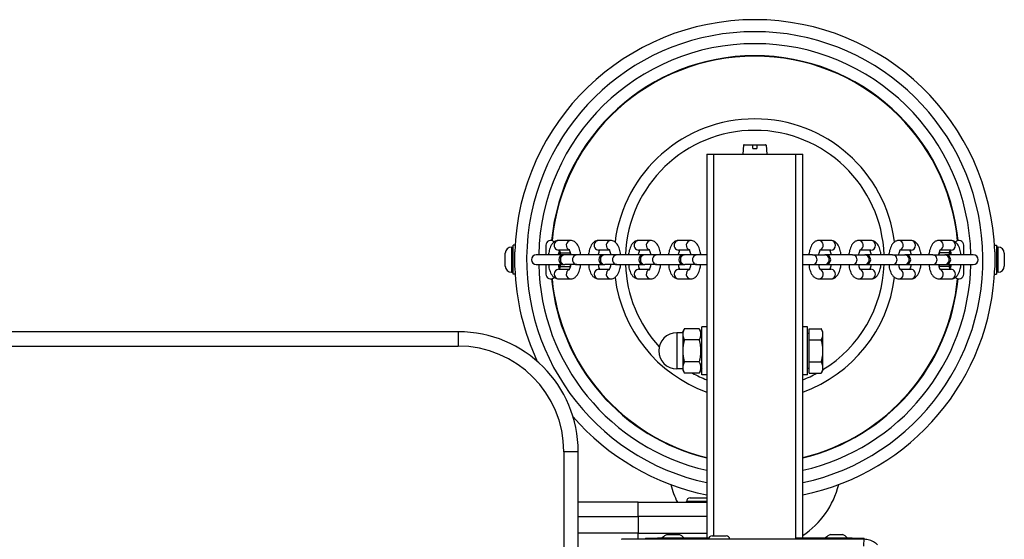
# Model space of a CAD drawing. Units: millimetres. Extents: x 872 to 5706, y 2625 to 7641.
# Drawn here: x 3036 to 3446, y 5043 to 5259 of the extents above; entities that cross this region are included whole.
import ezdxf

# ---------------------------------------------------------------- set-up
doc = ezdxf.new("R2010")
doc.units = ezdxf.units.MM
doc.header["$LTSCALE"] = 30
doc.layers.add('SW_Toestellen', color=2, linetype='Continuous')

msp = doc.modelspace()

# ---------------------------------------------------------------- linework, layer by layer
at = {"layer": 'SW_Toestellen'}
for p, q in [((3337.52, 5207.04), (3341.15, 5207.04)), ((3341.15, 5206.82), (3341.15, 5207.04)), ((3341.15, 5207.04), (3342.75, 5207.04)), ((3342.75, 5207.04), (3342.75, 5206.82)), ((3342.75, 5207.04), (3346.38, 5207.04)), ((3321.95, 5203.14), (3321.95, 5043.14)), ((3321.95, 5203.14), (3324.95, 5203.14)), ((3324.95, 5044.14), (3324.95, 5203.14)), ((3324.95, 5203.14), (3358.95, 5203.14)), ((3337.27, 5206.82), (3336.95, 5203.14)), ((3341.15, 5206.82), (3337.27, 5206.82)), ((3342.75, 5206.82), (3341.15, 5206.82)), ((3341.15, 5205.44), (3342.75, 5205.44)), ((3346.63, 5206.82), (3342.75, 5206.82)), ((3346.63, 5206.82), (3346.95, 5203.14)), ((3358.95, 5203.14), (3358.95, 5043.14)), ((3358.95, 5203.14), (3361.95, 5203.14)), ((3361.95, 5043.14), (3361.95, 5203.14)), ((3265.28, 5167.14), (3260.24, 5167.14)), ((3281.94, 5167.14), (3276.9, 5167.14)), ((3298.59, 5167.14), (3293.56, 5167.14)), ((3315.25, 5167.14), (3310.22, 5167.14)), ((3373.68, 5167.14), (3368.65, 5167.14)), ((3390.34, 5167.14), (3385.3, 5167.14)), ((3407, 5167.14), (3401.96, 5167.14)), ((3423.66, 5167.14), (3418.62, 5167.14)), ((3238.05, 5156.45), (3238.05, 5161.83)), ((3240.61, 5164.39), (3240.61, 5153.89)), ((3240.61, 5164.39), (3241.35, 5164.39)), ((3241.35, 5153.14), (3241.35, 5165.14)), ((3242.13, 5165.14), (3241.35, 5165.14)), ((3254.95, 5165.14), (3254.95, 5161.14)), ((3264.83, 5163.14), (3260.24, 5163.14)), ((3260.29, 5162.14), (3260.55, 5162.14)), ((3260.55, 5162.87), (3260.55, 5161.14)), ((3261, 5162.03), (3265.1, 5162.03)), ((3281.49, 5163.14), (3276.9, 5163.14)), ((3298.15, 5163.14), (3293.56, 5163.14)), ((3314.8, 5163.14), (3310.22, 5163.14)), ((3373.68, 5163.14), (3369.09, 5163.14)), ((3390.34, 5163.14), (3385.75, 5163.14)), ((3407, 5163.14), (3402.41, 5163.14)), ((3422.9, 5162.03), (3418.8, 5162.03)), ((3423.66, 5163.14), (3419.07, 5163.14)), ((3423.35, 5161.14), (3423.35, 5162.87)), ((3423.61, 5162.14), (3423.35, 5162.14)), ((3428.95, 5161.14), (3428.95, 5165.14)), ((3441.77, 5165.14), (3442.55, 5165.14)), ((3442.55, 5165.14), (3442.55, 5153.14)), ((3443.29, 5164.39), (3442.55, 5164.39)), ((3443.29, 5153.89), (3443.29, 5164.39)), ((3445.85, 5161.83), (3445.85, 5156.45)), ((3262.38, 5161.14), (3250.95, 5161.14)), ((3262.85, 5161.14), (3262.38, 5161.14)), ((3267.88, 5161.14), (3262.85, 5161.14)), ((3279.04, 5161.14), (3267.88, 5161.14)), ((3279.5, 5161.14), (3279.04, 5161.14)), ((3284.54, 5161.14), (3279.5, 5161.14)), ((3295.69, 5161.14), (3284.54, 5161.14)), ((3296.16, 5161.14), (3295.69, 5161.14)), ((3301.2, 5161.14), (3296.16, 5161.14)), ((3312.35, 5161.14), (3301.2, 5161.14)), ((3312.82, 5161.14), (3312.35, 5161.14)), ((3317.86, 5161.14), (3312.82, 5161.14)), ((3321.95, 5161.14), (3317.86, 5161.14)), ((3366.04, 5161.14), (3361.95, 5161.14)), ((3366.04, 5161.14), (3371.08, 5161.14)), ((3371.55, 5161.14), (3371.08, 5161.14)), ((3382.7, 5161.14), (3371.55, 5161.14)), ((3382.7, 5161.14), (3387.74, 5161.14)), ((3388.21, 5161.14), (3387.74, 5161.14)), ((3399.36, 5161.14), (3388.21, 5161.14)), ((3399.36, 5161.14), (3404.4, 5161.14)), ((3404.86, 5161.14), (3404.4, 5161.14)), ((3416.02, 5161.14), (3404.86, 5161.14)), ((3416.02, 5161.14), (3421.05, 5161.14)), ((3421.52, 5161.14), (3421.05, 5161.14)), ((3432.95, 5161.14), (3421.52, 5161.14)), ((3240.61, 5153.89), (3241.35, 5153.89)), ((3250.95, 5157.14), (3262.38, 5157.14)), ((3254.95, 5157.14), (3254.95, 5153.14)), ((3260.24, 5155.14), (3264.83, 5155.14)), ((3260.29, 5156.14), (3260.55, 5156.14)), ((3260.55, 5157.14), (3260.55, 5155.42)), ((3261, 5156.26), (3265.1, 5156.26)), ((3262.38, 5157.14), (3262.85, 5157.14)), ((3267.88, 5157.14), (3262.85, 5157.14)), ((3267.88, 5157.14), (3279.04, 5157.14)), ((3276.9, 5155.14), (3281.49, 5155.14)), ((3279.04, 5157.14), (3279.5, 5157.14)), ((3284.54, 5157.14), (3279.5, 5157.14)), ((3284.54, 5157.14), (3295.69, 5157.14)), ((3293.56, 5155.14), (3298.15, 5155.14)), ((3295.69, 5157.14), (3296.16, 5157.14)), ((3301.2, 5157.14), (3296.16, 5157.14)), ((3301.2, 5157.14), (3312.35, 5157.14)), ((3310.22, 5155.14), (3314.8, 5155.14)), ((3312.35, 5157.14), (3312.82, 5157.14)), ((3317.86, 5157.14), (3312.82, 5157.14)), ((3317.86, 5157.14), (3321.95, 5157.14)), ((3361.95, 5157.14), (3366.04, 5157.14)), ((3366.04, 5157.14), (3371.08, 5157.14)), ((3369.09, 5155.14), (3373.68, 5155.14)), ((3371.08, 5157.14), (3371.55, 5157.14)), ((3371.55, 5157.14), (3382.7, 5157.14)), ((3382.7, 5157.14), (3387.74, 5157.14)), ((3385.75, 5155.14), (3390.34, 5155.14)), ((3387.74, 5157.14), (3388.21, 5157.14)), ((3388.21, 5157.14), (3399.36, 5157.14)), ((3399.36, 5157.14), (3404.4, 5157.14)), ((3402.41, 5155.14), (3407, 5155.14)), ((3404.4, 5157.14), (3404.86, 5157.14)), ((3404.86, 5157.14), (3416.02, 5157.14)), ((3416.02, 5157.14), (3421.05, 5157.14)), ((3422.9, 5156.26), (3418.8, 5156.26)), ((3419.07, 5155.14), (3423.66, 5155.14)), ((3421.05, 5157.14), (3421.52, 5157.14)), ((3421.52, 5157.14), (3432.95, 5157.14)), ((3423.35, 5155.42), (3423.35, 5157.14)), ((3423.61, 5156.14), (3423.35, 5156.14)), ((3428.95, 5153.14), (3428.95, 5157.14)), ((3443.29, 5153.89), (3442.55, 5153.89)), ((3242.13, 5153.14), (3241.35, 5153.14)), ((3260.24, 5151.14), (3265.28, 5151.14)), ((3276.9, 5151.14), (3281.94, 5151.14)), ((3293.56, 5151.14), (3298.59, 5151.14)), ((3310.22, 5151.14), (3315.25, 5151.14)), ((3368.65, 5151.14), (3373.68, 5151.14)), ((3385.3, 5151.14), (3390.34, 5151.14)), ((3401.96, 5151.14), (3407, 5151.14)), ((3418.62, 5151.14), (3423.66, 5151.14)), ((3441.77, 5153.14), (3442.55, 5153.14)), ((3218.45, 5129.14), (2668.45, 5129.14)), ((3218.45, 5129.14), (3218.45, 5123.14)), ((3311.95, 5129.14), (3312.66, 5130.38)), ((3311.95, 5129.14), (3311.95, 5128.07)), ((3318.83, 5130.38), (3312.66, 5130.38)), ((3319.95, 5128.44), (3318.83, 5130.38)), ((3319.95, 5111.14), (3319.95, 5131.14)), ((3321.95, 5131.14), (3319.95, 5131.14)), ((3363.95, 5131.14), (3361.95, 5131.14)), ((3363.95, 5111.14), (3363.95, 5131.14)), ((3364.55, 5125.76), (3364.55, 5130.38)), ((3364.55, 5130.38), (3369.63, 5130.38)), ((3370.35, 5129.14), (3369.63, 5130.38)), ((3370.35, 5128.07), (3370.35, 5129.14)), ((3309.45, 5128.64), (3309.45, 5113.64)), ((3311.95, 5128.64), (3309.45, 5128.64)), ((3311.95, 5128.07), (3311.95, 5121.14)), ((3318.83, 5125.76), (3312.66, 5125.76)), ((3364.55, 5128.46), (3363.95, 5128.46)), ((3364.55, 5116.53), (3364.55, 5125.76)), ((3364.55, 5125.76), (3369.63, 5125.76)), ((3370.35, 5121.14), (3370.35, 5128.07)), ((2668.45, 5123.14), (3218.45, 5123.14)), ((3311.95, 5121.14), (3311.95, 5114.22)), ((3370.35, 5114.22), (3370.35, 5121.14)), ((3311.95, 5113.64), (3309.45, 5113.64)), ((3311.95, 5114.22), (3311.95, 5113.14)), ((3311.95, 5113.14), (3312.66, 5111.91)), ((3318.83, 5116.53), (3312.66, 5116.53)), ((3319.95, 5113.84), (3318.83, 5111.91)), ((3364.55, 5113.83), (3363.95, 5113.83)), ((3364.55, 5116.53), (3369.63, 5116.53)), ((3364.55, 5111.91), (3364.55, 5116.53)), ((3370.35, 5113.14), (3369.63, 5111.91)), ((3370.35, 5113.14), (3370.35, 5114.22)), ((3318.83, 5111.91), (3312.66, 5111.91)), ((3321.95, 5111.14), (3319.95, 5111.14)), ((3363.95, 5111.14), (3361.95, 5111.14)), ((3364.55, 5111.91), (3369.63, 5111.91)), ((3268.45, 5079.14), (3262.45, 5079.14)), ((3262.45, 5079.14), (3262.45, 5033.56)), ((3268.45, 5035.53), (3268.45, 5079.14)), ((3315.05, 5059.94), (3321.85, 5059.94)), ((3293.45, 5058.14), (3268.45, 5058.14)), ((3293.45, 5058.14), (3321.95, 5058.14)), ((3293.45, 5052.14), (3293.45, 5058.14)), ((3321.95, 5058.44), (3313.55, 5058.44)), ((3313.55, 5058.14), (3313.55, 5058.44)), ((3268.45, 5052.14), (3293.45, 5052.14)), ((3321.95, 5052.14), (3293.45, 5052.14)), ((3293.45, 5052.14), (3293.45, 5045.14)), ((3293.45, 5045.14), (3268.45, 5045.14)), ((3293.45, 5045.14), (3321.95, 5045.14)), ((3293.45, 5042.64), (3293.45, 5045.14)), ((3296.45, 5043.14), (3301.45, 5043.14)), ((3296.45, 5043.14), (3296.45, 5042.64)), ((3301.45, 5042.64), (3301.45, 5043.14)), ((3322.8, 5043.14), (3301.45, 5043.14)), ((3303.45, 5043.24), (3312.45, 5043.24)), ((3303.55, 5043.24), (3303.55, 5043.14)), ((3305.45, 5044.64), (3310.45, 5044.64)), ((3312.35, 5043.24), (3312.35, 5043.14)), ((3324.21, 5044.14), (3330.01, 5044.14)), ((3382.45, 5043.14), (3358.95, 5043.14)), ((3371.45, 5043.24), (3380.45, 5043.24)), ((3371.55, 5043.24), (3371.55, 5043.14)), ((3373.45, 5044.64), (3378.45, 5044.64)), ((3380.35, 5043.24), (3380.35, 5043.14)), ((3382.45, 5043.14), (3387.45, 5043.14)), ((3382.45, 5043.14), (3382.45, 5042.64)), ((3387.45, 5042.64), (3387.45, 5043.14)), ((3349.51, 5042.64), (3286.53, 5042.64)), ((3349.51, 5042.64), (3349.51, 5042.63)), ((3387.45, 5042.64), (3349.51, 5042.64))]:
    msp.add_line(p, q, dxfattribs=at)
for centre, radius, start, end in [((3341.95, 5159.14), 100, 1.9006, 178.0994), ((3341.95, 5159.14), 95, 282.1532, 257.8468), ((3341.95, 5159.14), 90, 1.2733, 178.7267), ((3341.95, 5159.14), 85, 5.3767, 174.6233), ((3341.95, 5159.14), 84.78, 5.3546, 174.6454), ((3341.95, 5159.14), 58.67, 7.2364, 172.7636), ((3341.95, 5159.14), 53.89, 2.127, 177.873), ((3337.52, 5206.79), 0.25, 90, 175), ((3346.38, 5206.79), 0.25, 5, 90), ((3256.95, 5165.14), 2, 43.2651, 180), ((3426.95, 5165.14), 2, 0, 136.7349), ((3240.61, 5161.83), 2.56, 90, 180), ((3443.29, 5161.83), 2.56, 0, 90), ((3250.95, 5159.14), 2, 90, 270), ((3262.38, 5159.14), 2, 90, 270), ((3279.04, 5159.14), 2, 90, 270), ((3295.69, 5159.14), 2, 90, 270), ((3312.35, 5159.14), 2, 90, 270), ((3371.55, 5159.14), 2, 270, 90), ((3388.21, 5159.14), 2, 270, 90), ((3404.86, 5159.14), 2, 270, 90), ((3421.52, 5159.14), 2, 270, 90), ((3432.95, 5159.14), 2, 270, 90), ((3240.61, 5156.45), 2.56, 180, 270), ((3341.95, 5159.14), 100, 181.9006, 205.0645), ((3341.95, 5159.14), 90, 181.2733, 257.1604), ((3341.95, 5159.14), 53.89, 182.127, 222.3755), ((3341.95, 5159.14), 90, 282.8396, 358.7267), ((3341.95, 5159.14), 100, 281.537, 358.0994), ((3341.95, 5159.14), 53.89, 301.8045, 357.873), ((3443.29, 5156.45), 2.56, 270, 0), ((3256.95, 5153.14), 2, 180, 316.7349), ((3341.95, 5159.14), 85, 185.3767, 256.391), ((3341.95, 5159.14), 84.78, 185.3546, 256.3556), ((3341.95, 5159.14), 58.67, 187.2364, 250.0693), ((3341.95, 5159.14), 58.67, 289.9307, 352.7636), ((3341.95, 5159.14), 84.78, 283.6444, 354.6454), ((3341.95, 5159.14), 85, 283.609, 354.6233), ((3426.95, 5153.14), 2, 223.2651, 0), ((3218.45, 5079.14), 50, 0, 90), ((3309.45, 5121.14), 7.5, 90, 270), ((3218.45, 5079.14), 44, 0, 90), ((3341.95, 5159.14), 53.89, 241.2338, 248.214), ((3341.95, 5159.14), 53.89, 291.786, 298.7662), ((3341.95, 5159.14), 100, 220.8037, 258.463), ((3341.95, 5074.14), 36, 193.9849, 206.3878), ((3341.95, 5074.14), 36, 303.749, 346.0151), ((3315.05, 5058.44), 1.5, 90, 180), ((3321.85, 5058.44), 1.5, 86.1774, 90), ((3307.95, 5038.94), 6.22, 113.6821, 136.302), ((3307.95, 5038.94), 6.22, 43.698, 66.3179), ((3324.21, 5042.64), 1.5, 90, 180), ((3330.01, 5042.64), 1.5, 0, 90), ((3375.95, 5038.94), 6.22, 113.6821, 136.302), ((3375.95, 5038.94), 6.22, 43.698, 66.3179)]:
    msp.add_arc(centre, radius, start, end, dxfattribs=at)
for centre, major_axis, ratio, start_param, end_param in [((3260.24, 5165.14), (0, 2), 0.921916, 0, 3.141593), ((3265.28, 5165.14), (0, 2), 0.921916, 0, 2.871174), ((3276.9, 5165.14), (0, 2), 0.921916, 0, 3.141593), ((3281.94, 5165.14), (0, 2), 0.921916, 0, 2.871174), ((3293.56, 5165.14), (0, 2), 0.921916, 0, 3.141593), ((3298.59, 5165.14), (0, 2), 0.921916, 0, 2.871174), ((3310.22, 5165.14), (0, 2), 0.921916, 0, 3.141593), ((3315.25, 5165.14), (0, 2), 0.921916, 0, 2.871174), ((3368.65, 5165.14), (0, 2), 0.921916, 3.412011, 6.283185), ((3373.68, 5165.14), (0, 2), 0.921916, 3.141593, 6.283185), ((3385.3, 5165.14), (0, 2), 0.921916, 3.412011, 6.283185), ((3390.34, 5165.14), (0, 2), 0.921916, 3.141593, 6.283185), ((3401.96, 5165.14), (0, 2), 0.921916, 3.412011, 6.283185), ((3407, 5165.14), (0, 2), 0.921916, 3.141593, 6.283185), ((3418.62, 5165.14), (0, 2), 0.921916, 3.412011, 6.283185), ((3423.66, 5165.14), (0, 2), 0.921916, 3.141593, 6.283185), ((3262.85, 5159.14), (0, 2), 0.921916, 0, 3.141593), ((3267.88, 5159.14), (0, 2), 0.921916, 0, 3.141593), ((3279.5, 5159.14), (0, 2), 0.921916, 0, 3.141593), ((3284.54, 5159.14), (0, 2), 0.921916, 0, 3.141593), ((3296.16, 5159.14), (0, 2), 0.921916, 0, 3.141593), ((3301.2, 5159.14), (0, 2), 0.921916, 0, 3.141593), ((3312.82, 5159.14), (0, 2), 0.921916, 0, 3.141593), ((3317.86, 5159.14), (0, 2), 0.921916, 0, 3.141593), ((3366.04, 5159.14), (0, -2), 0.921916, 0, 3.141593), ((3371.08, 5159.14), (0, -2), 0.921916, 0, 3.141593), ((3382.7, 5159.14), (0, -2), 0.921916, 0, 3.141593), ((3387.74, 5159.14), (0, -2), 0.921916, 0, 3.141593), ((3399.36, 5159.14), (0, -2), 0.921916, 0, 3.141593), ((3404.4, 5159.14), (0, -2), 0.921916, 0, 3.141593), ((3416.02, 5159.14), (0, -2), 0.921916, 0, 3.141593), ((3421.05, 5159.14), (0, -2), 0.921916, 0, 3.141593), ((3260.24, 5153.14), (0, -2), 0.921916, 3.141593, 6.283185), ((3265.28, 5153.14), (0, -2), 0.921916, 3.412011, 6.283185), ((3276.9, 5153.14), (0, -2), 0.921916, 3.141593, 6.283185), ((3281.94, 5153.14), (0, -2), 0.921916, 3.412011, 6.283185), ((3293.56, 5153.14), (0, -2), 0.921916, 3.141593, 6.283185), ((3298.59, 5153.14), (0, -2), 0.921916, 3.412011, 6.283185), ((3310.22, 5153.14), (0, -2), 0.921916, 3.141593, 6.283185), ((3315.25, 5153.14), (0, -2), 0.921916, 3.412011, 6.283185), ((3368.65, 5153.14), (0, -2), 0.921916, 0, 2.871174), ((3373.68, 5153.14), (0, -2), 0.921916, 0, 3.141593), ((3385.3, 5153.14), (0, -2), 0.921916, 0, 2.871174), ((3390.34, 5153.14), (0, -2), 0.921916, 0, 3.141593), ((3401.96, 5153.14), (0, -2), 0.921916, 0, 2.871174), ((3407, 5153.14), (0, -2), 0.921916, 0, 3.141593), ((3418.62, 5153.14), (0, -2), 0.921916, 0, 2.871174), ((3423.66, 5153.14), (0, -2), 0.921916, 0, 3.141593), ((3387.45, 5035.64), (0, 7), 0.04993, 0, 0.926364)]:
    msp.add_ellipse(centre, major_axis=major_axis, ratio=ratio, start_param=start_param, end_param=end_param, dxfattribs=at)
for points, weights in [([(3341.15, 5205.44), (3341.15, 5206.14), (3341.15, 5206.82)], [1, 1.00008254081, 1]), ([(3342.75, 5206.82), (3342.75, 5206.14), (3342.75, 5205.44)], [1, 1.00008254056, 1]), ([(3260.6, 5162.99), (3260.7, 5162.54), (3261, 5162.03)], [1.01733038498, 1.02456818231, 1]), ([(3261, 5162.03), (3260.86, 5161.57), (3260.77, 5161.14)], [1, 1.01096380961, 1.01559350785]), ([(3265.1, 5162.03), (3265.16, 5162.13), (3265.21, 5162.22)], [1, 1.00458501185, 1.00806226888]), ([(3265.33, 5161.14), (3265.24, 5161.57), (3265.1, 5162.03)], [1.01559350785, 1.01096380961, 1]), ([(3418.8, 5162.03), (3418.66, 5161.57), (3418.57, 5161.14)], [1, 1.01096380961, 1.01559350785]), ([(3418.69, 5162.22), (3418.74, 5162.13), (3418.8, 5162.03)], [1.00806226888, 1.00458501185, 1]), ([(3422.9, 5162.03), (3423.2, 5162.54), (3423.29, 5162.99)], [1, 1.02456818231, 1.01733038498]), ([(3423.13, 5161.14), (3423.04, 5161.57), (3422.9, 5162.03)], [1.01559350785, 1.01096380961, 1]), ([(3261, 5156.26), (3260.7, 5155.75), (3260.6, 5155.3)], [1, 1.02456818231, 1.01733038498]), ([(3260.77, 5157.14), (3260.86, 5156.72), (3261, 5156.26)], [1.01559350785, 1.01096380961, 1]), ([(3265.1, 5156.26), (3265.24, 5156.72), (3265.33, 5157.14)], [1, 1.01096380961, 1.01559350785]), ([(3265.21, 5156.07), (3265.16, 5156.16), (3265.1, 5156.26)], [1.00806226888, 1.00458501185, 1]), ([(3418.57, 5157.14), (3418.66, 5156.72), (3418.8, 5156.26)], [1.01559350785, 1.01096380961, 1]), ([(3418.8, 5156.26), (3418.74, 5156.16), (3418.69, 5156.07)], [1, 1.00458501185, 1.00806226888]), ([(3422.9, 5156.26), (3423.04, 5156.72), (3423.13, 5157.14)], [1, 1.01096380961, 1.01559350785]), ([(3423.29, 5155.3), (3423.2, 5155.75), (3422.9, 5156.26)], [1.01733038498, 1.02456818231, 1]), ([(3312.66, 5130.38), (3311.95, 5129.14), (3311.95, 5128.07)], [1, 1.0379548493, 1]), ([(3318.83, 5125.76), (3320.16, 5128.07), (3318.83, 5130.38)], [1, 1.15470053838, 1]), ([(3370.35, 5128.07), (3370.35, 5129.14), (3369.63, 5130.38)], [1, 1.0379548493, 1]), ([(3311.95, 5128.07), (3311.95, 5127), (3312.66, 5125.76)], [1, 1.0379548493, 1]), ([(3312.66, 5125.76), (3311.95, 5123.29), (3311.95, 5121.14)], [1, 1.0379548493, 1]), ([(3318.83, 5116.53), (3320.16, 5121.14), (3318.83, 5125.76)], [1, 1.15470053838, 1]), ([(3369.63, 5125.76), (3370.35, 5127), (3370.35, 5128.07)], [1, 1.0379548493, 1]), ([(3370.35, 5121.14), (3370.35, 5123.29), (3369.63, 5125.76)], [1, 1.0379548493, 1]), ([(3311.95, 5121.14), (3311.95, 5119), (3312.66, 5116.53)], [1, 1.0379548493, 1]), ([(3369.63, 5116.53), (3370.35, 5119), (3370.35, 5121.14)], [1, 1.0379548493, 1]), ([(3312.66, 5116.53), (3311.95, 5115.29), (3311.95, 5114.22)], [1, 1.0379548493, 1]), ([(3311.95, 5114.22), (3311.95, 5113.14), (3312.66, 5111.91)], [1, 1.0379548493, 1]), ([(3318.83, 5111.91), (3320.16, 5114.22), (3318.83, 5116.53)], [1, 1.15470053838, 1]), ([(3370.35, 5114.22), (3370.35, 5115.29), (3369.63, 5116.53)], [1, 1.0379548493, 1]), ([(3369.63, 5111.91), (3370.35, 5113.14), (3370.35, 5114.22)], [1, 1.0379548493, 1])]:
    msp.add_rational_spline(points, weights, degree=2, dxfattribs=at)
for points, knots in [([(3260.24, 5167.14), (3259.86, 5167.14), (3259.48, 5167.06), (3258.76, 5166.78), (3258.43, 5166.56), (3257.77, 5165.97), (3257.47, 5165.57), (3256.84, 5164.49), (3256.57, 5163.76), (3256.22, 5162.38), (3256.11, 5161.77), (3256.03, 5161.14)], [3.141593, 3.141593, 3.141593, 3.141593, 3.29572, 3.29572, 3.471717, 3.471717, 3.729333, 3.729333, 4.126479, 4.126479, 4.414078, 4.414078, 4.414078, 4.414078]), ([(3269.49, 5161.14), (3269.43, 5161.6), (3269.36, 5162.04), (3269.1, 5163.24), (3268.88, 5163.96), (3268.24, 5165.32), (3267.83, 5165.97), (3266.75, 5166.79), (3266.25, 5167.04), (3265.55, 5167.13), (3265.41, 5167.14), (3265.28, 5167.14)], [1.869107, 1.869107, 1.869107, 1.869107, 2.076438, 2.076438, 2.448598, 2.448598, 2.855487, 2.855487, 3.087121, 3.087121, 3.141593, 3.141593, 3.141593, 3.141593]), ([(3276.9, 5167.14), (3276.52, 5167.14), (3276.13, 5167.06), (3275.42, 5166.78), (3275.09, 5166.56), (3274.42, 5165.97), (3274.13, 5165.57), (3273.5, 5164.49), (3273.23, 5163.76), (3272.88, 5162.38), (3272.77, 5161.77), (3272.69, 5161.14)], [3.141593, 3.141593, 3.141593, 3.141593, 3.29572, 3.29572, 3.471717, 3.471717, 3.729333, 3.729333, 4.126479, 4.126479, 4.414078, 4.414078, 4.414078, 4.414078]), ([(3286.14, 5161.14), (3286.09, 5161.6), (3286.02, 5162.04), (3285.76, 5163.24), (3285.54, 5163.96), (3284.9, 5165.32), (3284.49, 5165.97), (3283.41, 5166.79), (3282.91, 5167.04), (3282.21, 5167.13), (3282.07, 5167.14), (3281.94, 5167.14)], [1.869107, 1.869107, 1.869107, 1.869107, 2.076438, 2.076438, 2.448598, 2.448598, 2.855487, 2.855487, 3.087121, 3.087121, 3.141593, 3.141593, 3.141593, 3.141593]), ([(3293.56, 5167.14), (3293.17, 5167.14), (3292.79, 5167.06), (3292.07, 5166.78), (3291.75, 5166.56), (3291.08, 5165.97), (3290.79, 5165.57), (3290.16, 5164.49), (3289.89, 5163.76), (3289.54, 5162.38), (3289.42, 5161.77), (3289.35, 5161.14)], [3.141593, 3.141593, 3.141593, 3.141593, 3.29572, 3.29572, 3.471717, 3.471717, 3.729333, 3.729333, 4.126479, 4.126479, 4.414078, 4.414078, 4.414078, 4.414078]), ([(3302.8, 5161.14), (3302.75, 5161.6), (3302.67, 5162.04), (3302.42, 5163.24), (3302.19, 5163.96), (3301.56, 5165.32), (3301.15, 5165.97), (3300.07, 5166.79), (3299.57, 5167.04), (3298.87, 5167.13), (3298.73, 5167.14), (3298.59, 5167.14)], [1.869107, 1.869107, 1.869107, 1.869107, 2.076438, 2.076438, 2.448598, 2.448598, 2.855487, 2.855487, 3.087121, 3.087121, 3.141593, 3.141593, 3.141593, 3.141593]), ([(3310.22, 5167.14), (3309.83, 5167.14), (3309.45, 5167.06), (3308.73, 5166.78), (3308.41, 5166.56), (3307.74, 5165.97), (3307.45, 5165.57), (3306.82, 5164.49), (3306.55, 5163.76), (3306.19, 5162.38), (3306.08, 5161.77), (3306.01, 5161.14)], [3.141593, 3.141593, 3.141593, 3.141593, 3.29572, 3.29572, 3.471717, 3.471717, 3.729333, 3.729333, 4.126479, 4.126479, 4.414078, 4.414078, 4.414078, 4.414078]), ([(3319.46, 5161.14), (3319.41, 5161.6), (3319.33, 5162.04), (3319.08, 5163.24), (3318.85, 5163.96), (3318.22, 5165.32), (3317.8, 5165.97), (3316.73, 5166.79), (3316.22, 5167.04), (3315.52, 5167.13), (3315.39, 5167.14), (3315.25, 5167.14)], [1.869107, 1.869107, 1.869107, 1.869107, 2.076438, 2.076438, 2.448598, 2.448598, 2.855487, 2.855487, 3.087121, 3.087121, 3.141593, 3.141593, 3.141593, 3.141593]), ([(3368.65, 5167.14), (3368.26, 5167.14), (3367.88, 5167.06), (3367.16, 5166.78), (3366.84, 5166.56), (3366.17, 5165.97), (3365.88, 5165.57), (3365.25, 5164.49), (3364.98, 5163.76), (3364.63, 5162.38), (3364.51, 5161.77), (3364.44, 5161.14)], [6.283185, 6.283185, 6.283185, 6.283185, 6.437313, 6.437313, 6.613309, 6.613309, 6.870926, 6.870926, 7.268071, 7.268071, 7.555671, 7.555671, 7.555671, 7.555671]), ([(3377.89, 5161.14), (3377.84, 5161.6), (3377.76, 5162.04), (3377.51, 5163.24), (3377.28, 5163.96), (3376.65, 5165.32), (3376.24, 5165.97), (3375.16, 5166.79), (3374.66, 5167.04), (3373.96, 5167.13), (3373.82, 5167.14), (3373.68, 5167.14)], [5.0107, 5.0107, 5.0107, 5.0107, 5.218031, 5.218031, 5.590191, 5.590191, 5.99708, 5.99708, 6.228714, 6.228714, 6.283185, 6.283185, 6.283185, 6.283185]), ([(3385.3, 5167.14), (3384.92, 5167.14), (3384.54, 5167.06), (3383.82, 5166.78), (3383.5, 5166.56), (3382.83, 5165.97), (3382.53, 5165.57), (3381.91, 5164.49), (3381.64, 5163.76), (3381.28, 5162.38), (3381.17, 5161.77), (3381.1, 5161.14)], [6.283185, 6.283185, 6.283185, 6.283185, 6.437313, 6.437313, 6.613309, 6.613309, 6.870926, 6.870926, 7.268071, 7.268071, 7.555671, 7.555671, 7.555671, 7.555671]), ([(3394.55, 5161.14), (3394.49, 5161.6), (3394.42, 5162.04), (3394.17, 5163.24), (3393.94, 5163.96), (3393.31, 5165.32), (3392.89, 5165.97), (3391.82, 5166.79), (3391.31, 5167.04), (3390.61, 5167.13), (3390.48, 5167.14), (3390.34, 5167.14)], [5.0107, 5.0107, 5.0107, 5.0107, 5.218031, 5.218031, 5.590191, 5.590191, 5.99708, 5.99708, 6.228714, 6.228714, 6.283185, 6.283185, 6.283185, 6.283185]), ([(3401.96, 5167.14), (3401.58, 5167.14), (3401.2, 5167.06), (3400.48, 5166.78), (3400.16, 5166.56), (3399.49, 5165.97), (3399.19, 5165.57), (3398.56, 5164.49), (3398.29, 5163.76), (3397.94, 5162.38), (3397.83, 5161.77), (3397.75, 5161.14)], [6.283185, 6.283185, 6.283185, 6.283185, 6.437313, 6.437313, 6.613309, 6.613309, 6.870926, 6.870926, 7.268071, 7.268071, 7.555671, 7.555671, 7.555671, 7.555671]), ([(3411.21, 5161.14), (3411.15, 5161.6), (3411.08, 5162.04), (3410.82, 5163.24), (3410.6, 5163.96), (3409.96, 5165.32), (3409.55, 5165.97), (3408.47, 5166.79), (3407.97, 5167.04), (3407.27, 5167.13), (3407.13, 5167.14), (3407, 5167.14)], [5.0107, 5.0107, 5.0107, 5.0107, 5.218031, 5.218031, 5.590191, 5.590191, 5.99708, 5.99708, 6.228714, 6.228714, 6.283185, 6.283185, 6.283185, 6.283185]), ([(3418.62, 5167.14), (3418.24, 5167.14), (3417.85, 5167.06), (3417.14, 5166.78), (3416.81, 5166.56), (3416.14, 5165.97), (3415.85, 5165.57), (3415.22, 5164.49), (3414.95, 5163.76), (3414.6, 5162.38), (3414.49, 5161.77), (3414.41, 5161.14)], [0, 0, 0, 0, 0.154127, 0.154127, 0.330124, 0.330124, 0.58774, 0.58774, 0.984886, 0.984886, 1.272485, 1.272485, 1.272485, 1.272485]), ([(3427.86, 5161.14), (3427.81, 5161.6), (3427.74, 5162.04), (3427.48, 5163.24), (3427.26, 5163.96), (3426.62, 5165.32), (3426.21, 5165.97), (3425.13, 5166.79), (3424.63, 5167.04), (3423.93, 5167.13), (3423.79, 5167.14), (3423.66, 5167.14)], [5.0107, 5.0107, 5.0107, 5.0107, 5.218031, 5.218031, 5.590191, 5.590191, 5.99708, 5.99708, 6.228714, 6.228714, 6.283185, 6.283185, 6.283185, 6.283185]), ([(3242, 5155.83), (3241.99, 5156.11), (3242, 5156.42), (3242.01, 5157.21), (3242.03, 5157.73), (3242.04, 5158.4), (3242.05, 5158.55), (3242.05, 5158.79), (3242.05, 5158.88), (3242.05, 5159.04), (3242.05, 5159.11), (3242.05, 5159.25), (3242.05, 5159.32), (3242.05, 5159.5), (3242.05, 5159.61), (3242.04, 5159.93), (3242.04, 5160.14), (3242.03, 5160.67), (3242.02, 5160.99), (3242, 5161.71), (3241.99, 5162.1), (3242, 5162.46)], [0, 0, 0, 0, 0.1029965, 0.1029965, 0.2616625, 0.2616625, 0.3071703, 0.3071703, 0.3341984, 0.3341984, 0.3543405, 0.3543405, 0.3756314, 0.3756314, 0.4083232, 0.4083232, 0.471942, 0.471942, 0.5714793, 0.5714793, 0.7018137, 0.7018137, 0.7018137, 0.7018137]), ([(3260.69, 5163.14), (3260.68, 5163.13), (3260.67, 5163.11), (3260.59, 5162.96), (3260.51, 5162.78), (3260.34, 5162.32), (3260.25, 5162.02), (3260.14, 5161.51), (3260.1, 5161.33), (3260.07, 5161.14)], [3.7221035, 3.7221035, 3.7221035, 3.7221035, 3.7555766, 3.7555766, 3.9582706, 3.9582706, 4.1952946, 4.1952946, 4.3152358, 4.3152358, 4.3152358, 4.3152358]), ([(3265.45, 5161.14), (3265.4, 5161.44), (3265.34, 5161.72), (3265.19, 5162.31), (3265.09, 5162.61), (3264.9, 5163.03), (3264.82, 5163.17), (3264.73, 5163.3), (3264.7, 5163.33), (3264.7, 5163.33)], [1.9679495, 1.9679495, 1.9679495, 1.9679495, 2.1585887, 2.1585887, 2.4161896, 2.4161896, 2.6387885, 2.6387885, 2.781714, 2.781714, 2.781714, 2.781714]), ([(3277.35, 5163.14), (3277.34, 5163.13), (3277.33, 5163.11), (3277.24, 5162.96), (3277.16, 5162.78), (3276.99, 5162.32), (3276.91, 5162.02), (3276.8, 5161.51), (3276.76, 5161.33), (3276.73, 5161.14)], [3.7221035, 3.7221035, 3.7221035, 3.7221035, 3.7555766, 3.7555766, 3.9582706, 3.9582706, 4.1952946, 4.1952946, 4.3152358, 4.3152358, 4.3152358, 4.3152358]), ([(3282.11, 5161.14), (3282.06, 5161.44), (3282, 5161.72), (3281.85, 5162.31), (3281.74, 5162.61), (3281.56, 5163.03), (3281.48, 5163.17), (3281.39, 5163.3), (3281.36, 5163.33), (3281.36, 5163.33)], [1.9679495, 1.9679495, 1.9679495, 1.9679495, 2.1585887, 2.1585887, 2.4161896, 2.4161896, 2.6387885, 2.6387885, 2.781714, 2.781714, 2.781714, 2.781714]), ([(3294, 5163.14), (3293.99, 5163.13), (3293.98, 5163.11), (3293.9, 5162.96), (3293.82, 5162.78), (3293.65, 5162.32), (3293.56, 5162.02), (3293.45, 5161.51), (3293.42, 5161.33), (3293.39, 5161.14)], [3.7221035, 3.7221035, 3.7221035, 3.7221035, 3.7555766, 3.7555766, 3.9582706, 3.9582706, 4.1952946, 4.1952946, 4.3152358, 4.3152358, 4.3152358, 4.3152358]), ([(3298.76, 5161.14), (3298.71, 5161.44), (3298.66, 5161.72), (3298.5, 5162.31), (3298.4, 5162.61), (3298.22, 5163.03), (3298.13, 5163.17), (3298.04, 5163.3), (3298.02, 5163.33), (3298.02, 5163.33)], [1.9679495, 1.9679495, 1.9679495, 1.9679495, 2.1585887, 2.1585887, 2.4161896, 2.4161896, 2.6387885, 2.6387885, 2.781714, 2.781714, 2.781714, 2.781714]), ([(3310.66, 5163.14), (3310.65, 5163.13), (3310.64, 5163.11), (3310.56, 5162.96), (3310.48, 5162.78), (3310.31, 5162.32), (3310.22, 5162.02), (3310.11, 5161.51), (3310.08, 5161.33), (3310.05, 5161.14)], [3.7221035, 3.7221035, 3.7221035, 3.7221035, 3.7555766, 3.7555766, 3.9582706, 3.9582706, 4.1952946, 4.1952946, 4.3152358, 4.3152358, 4.3152358, 4.3152358]), ([(3315.42, 5161.14), (3315.37, 5161.44), (3315.31, 5161.72), (3315.16, 5162.31), (3315.06, 5162.61), (3314.88, 5163.03), (3314.79, 5163.17), (3314.7, 5163.3), (3314.68, 5163.33), (3314.68, 5163.33)], [1.9679495, 1.9679495, 1.9679495, 1.9679495, 2.1585887, 2.1585887, 2.4161896, 2.4161896, 2.6387885, 2.6387885, 2.781714, 2.781714, 2.781714, 2.781714]), ([(3369.22, 5163.33), (3369.22, 5163.33), (3369.21, 5163.32), (3369.17, 5163.27), (3369.12, 5163.19), (3368.99, 5162.96), (3368.91, 5162.78), (3368.74, 5162.32), (3368.65, 5162.02), (3368.54, 5161.51), (3368.51, 5161.33), (3368.48, 5161.14)], [6.643064, 6.643064, 6.643064, 6.643064, 6.7237813, 6.7237813, 6.8971692, 6.8971692, 7.0998632, 7.0998632, 7.3368873, 7.3368873, 7.4568285, 7.4568285, 7.4568285, 7.4568285]), ([(3373.85, 5161.14), (3373.8, 5161.44), (3373.75, 5161.72), (3373.59, 5162.31), (3373.49, 5162.61), (3373.34, 5162.96), (3373.28, 5163.06), (3373.24, 5163.14)], [5.1095422, 5.1095422, 5.1095422, 5.1095422, 5.3001813, 5.3001813, 5.5577822, 5.5577822, 5.7026745, 5.7026745, 5.7026745, 5.7026745]), ([(3385.88, 5163.33), (3385.88, 5163.33), (3385.87, 5163.32), (3385.83, 5163.27), (3385.78, 5163.19), (3385.65, 5162.96), (3385.57, 5162.78), (3385.4, 5162.32), (3385.31, 5162.02), (3385.2, 5161.51), (3385.17, 5161.33), (3385.14, 5161.14)], [6.643064, 6.643064, 6.643064, 6.643064, 6.7237813, 6.7237813, 6.8971692, 6.8971692, 7.0998632, 7.0998632, 7.3368873, 7.3368873, 7.4568285, 7.4568285, 7.4568285, 7.4568285]), ([(3390.51, 5161.14), (3390.46, 5161.44), (3390.4, 5161.72), (3390.25, 5162.31), (3390.15, 5162.61), (3389.99, 5162.96), (3389.94, 5163.06), (3389.89, 5163.14)], [5.1095422, 5.1095422, 5.1095422, 5.1095422, 5.3001813, 5.3001813, 5.5577822, 5.5577822, 5.7026745, 5.7026745, 5.7026745, 5.7026745]), ([(3402.54, 5163.33), (3402.54, 5163.33), (3402.53, 5163.32), (3402.49, 5163.27), (3402.44, 5163.19), (3402.31, 5162.96), (3402.23, 5162.78), (3402.06, 5162.32), (3401.97, 5162.02), (3401.86, 5161.51), (3401.82, 5161.33), (3401.79, 5161.14)], [6.643064, 6.643064, 6.643064, 6.643064, 6.7237813, 6.7237813, 6.8971692, 6.8971692, 7.0998632, 7.0998632, 7.3368873, 7.3368873, 7.4568285, 7.4568285, 7.4568285, 7.4568285]), ([(3407.17, 5161.14), (3407.12, 5161.44), (3407.06, 5161.72), (3406.91, 5162.31), (3406.81, 5162.61), (3406.65, 5162.96), (3406.6, 5163.06), (3406.55, 5163.14)], [5.1095422, 5.1095422, 5.1095422, 5.1095422, 5.3001813, 5.3001813, 5.5577822, 5.5577822, 5.7026745, 5.7026745, 5.7026745, 5.7026745]), ([(3419.2, 5163.33), (3419.2, 5163.33), (3419.19, 5163.32), (3419.15, 5163.27), (3419.09, 5163.19), (3418.96, 5162.96), (3418.88, 5162.78), (3418.71, 5162.32), (3418.63, 5162.02), (3418.52, 5161.51), (3418.48, 5161.33), (3418.45, 5161.14)], [0.3598787, 0.3598787, 0.3598787, 0.3598787, 0.440596, 0.440596, 0.6139839, 0.6139839, 0.8166779, 0.8166779, 1.0537019, 1.0537019, 1.1736432, 1.1736432, 1.1736432, 1.1736432]), ([(3423.83, 5161.14), (3423.78, 5161.44), (3423.72, 5161.72), (3423.57, 5162.31), (3423.46, 5162.61), (3423.31, 5162.96), (3423.26, 5163.06), (3423.21, 5163.14)], [5.1095422, 5.1095422, 5.1095422, 5.1095422, 5.3001813, 5.3001813, 5.5577822, 5.5577822, 5.7026745, 5.7026745, 5.7026745, 5.7026745]), ([(3441.89, 5162.46), (3441.9, 5162.17), (3441.9, 5161.87), (3441.89, 5161.07), (3441.87, 5160.56), (3441.85, 5159.89), (3441.85, 5159.74), (3441.85, 5159.49), (3441.85, 5159.4), (3441.85, 5159.25), (3441.85, 5159.18), (3441.85, 5159.04), (3441.85, 5158.97), (3441.85, 5158.79), (3441.85, 5158.68), (3441.85, 5158.36), (3441.86, 5158.15), (3441.87, 5157.61), (3441.88, 5157.29), (3441.9, 5156.58), (3441.91, 5156.19), (3441.89, 5155.83)], [0, 0, 0, 0, 0.1029965, 0.1029965, 0.2616625, 0.2616625, 0.3071703, 0.3071703, 0.3341984, 0.3341984, 0.3543405, 0.3543405, 0.3756314, 0.3756314, 0.4083232, 0.4083232, 0.471942, 0.471942, 0.5714793, 0.5714793, 0.7018137, 0.7018137, 0.7018137, 0.7018137]), ([(3256.03, 5157.14), (3256.09, 5156.69), (3256.16, 5156.25), (3256.42, 5155.05), (3256.64, 5154.33), (3257.28, 5152.97), (3257.69, 5152.32), (3258.77, 5151.5), (3259.27, 5151.25), (3259.97, 5151.15), (3260.11, 5151.14), (3260.24, 5151.14)], [5.0107, 5.0107, 5.0107, 5.0107, 5.218031, 5.218031, 5.590191, 5.590191, 5.99708, 5.99708, 6.228714, 6.228714, 6.283185, 6.283185, 6.283185, 6.283185]), ([(3260.07, 5157.14), (3260.12, 5156.85), (3260.18, 5156.57), (3260.33, 5155.98), (3260.43, 5155.68), (3260.59, 5155.33), (3260.64, 5155.22), (3260.69, 5155.14)], [5.1095422, 5.1095422, 5.1095422, 5.1095422, 5.3001813, 5.3001813, 5.5577822, 5.5577822, 5.7026745, 5.7026745, 5.7026745, 5.7026745]), ([(3264.7, 5154.96), (3264.7, 5154.96), (3264.71, 5154.97), (3264.75, 5155.02), (3264.8, 5155.09), (3264.93, 5155.33), (3265.02, 5155.51), (3265.18, 5155.97), (3265.27, 5156.27), (3265.38, 5156.78), (3265.42, 5156.96), (3265.45, 5157.14)], [0.3598787, 0.3598787, 0.3598787, 0.3598787, 0.440596, 0.440596, 0.6139839, 0.6139839, 0.8166779, 0.8166779, 1.0537019, 1.0537019, 1.1736432, 1.1736432, 1.1736432, 1.1736432]), ([(3265.28, 5151.14), (3265.66, 5151.14), (3266.04, 5151.22), (3266.76, 5151.51), (3267.09, 5151.73), (3267.75, 5152.32), (3268.05, 5152.72), (3268.68, 5153.8), (3268.95, 5154.53), (3269.3, 5155.91), (3269.41, 5156.51), (3269.49, 5157.14)], [0, 0, 0, 0, 0.154127, 0.154127, 0.330124, 0.330124, 0.58774, 0.58774, 0.984886, 0.984886, 1.272485, 1.272485, 1.272485, 1.272485]), ([(3272.69, 5157.14), (3272.75, 5156.69), (3272.82, 5156.25), (3273.08, 5155.05), (3273.3, 5154.33), (3273.93, 5152.97), (3274.35, 5152.32), (3275.43, 5151.5), (3275.93, 5151.25), (3276.63, 5151.15), (3276.76, 5151.14), (3276.9, 5151.14)], [5.0107, 5.0107, 5.0107, 5.0107, 5.218031, 5.218031, 5.590191, 5.590191, 5.99708, 5.99708, 6.228714, 6.228714, 6.283185, 6.283185, 6.283185, 6.283185]), ([(3276.73, 5157.14), (3276.78, 5156.85), (3276.84, 5156.57), (3276.99, 5155.98), (3277.09, 5155.68), (3277.25, 5155.33), (3277.3, 5155.22), (3277.35, 5155.14)], [5.1095422, 5.1095422, 5.1095422, 5.1095422, 5.3001813, 5.3001813, 5.5577822, 5.5577822, 5.7026745, 5.7026745, 5.7026745, 5.7026745]), ([(3281.36, 5154.96), (3281.36, 5154.96), (3281.37, 5154.97), (3281.41, 5155.02), (3281.46, 5155.09), (3281.59, 5155.33), (3281.67, 5155.51), (3281.84, 5155.97), (3281.93, 5156.27), (3282.04, 5156.78), (3282.08, 5156.96), (3282.11, 5157.14)], [0.3598787, 0.3598787, 0.3598787, 0.3598787, 0.440596, 0.440596, 0.6139839, 0.6139839, 0.8166779, 0.8166779, 1.0537019, 1.0537019, 1.1736432, 1.1736432, 1.1736432, 1.1736432]), ([(3281.94, 5151.14), (3282.32, 5151.14), (3282.7, 5151.22), (3283.42, 5151.51), (3283.74, 5151.73), (3284.41, 5152.32), (3284.71, 5152.72), (3285.34, 5153.8), (3285.6, 5154.53), (3285.96, 5155.91), (3286.07, 5156.51), (3286.14, 5157.14)], [0, 0, 0, 0, 0.154127, 0.154127, 0.330124, 0.330124, 0.58774, 0.58774, 0.984886, 0.984886, 1.272485, 1.272485, 1.272485, 1.272485]), ([(3289.35, 5157.14), (3289.4, 5156.69), (3289.48, 5156.25), (3289.73, 5155.05), (3289.96, 5154.33), (3290.59, 5152.97), (3291.01, 5152.32), (3292.08, 5151.5), (3292.58, 5151.25), (3293.29, 5151.15), (3293.42, 5151.14), (3293.56, 5151.14)], [5.0107, 5.0107, 5.0107, 5.0107, 5.218031, 5.218031, 5.590191, 5.590191, 5.99708, 5.99708, 6.228714, 6.228714, 6.283185, 6.283185, 6.283185, 6.283185]), ([(3293.39, 5157.14), (3293.44, 5156.85), (3293.49, 5156.57), (3293.65, 5155.98), (3293.75, 5155.68), (3293.9, 5155.33), (3293.96, 5155.22), (3294, 5155.14)], [5.1095422, 5.1095422, 5.1095422, 5.1095422, 5.3001813, 5.3001813, 5.5577822, 5.5577822, 5.7026745, 5.7026745, 5.7026745, 5.7026745]), ([(3298.02, 5154.96), (3298.02, 5154.96), (3298.03, 5154.97), (3298.07, 5155.02), (3298.12, 5155.09), (3298.25, 5155.33), (3298.33, 5155.51), (3298.5, 5155.97), (3298.59, 5156.27), (3298.7, 5156.78), (3298.73, 5156.96), (3298.76, 5157.14)], [0.3598787, 0.3598787, 0.3598787, 0.3598787, 0.440596, 0.440596, 0.6139839, 0.6139839, 0.8166779, 0.8166779, 1.0537019, 1.0537019, 1.1736432, 1.1736432, 1.1736432, 1.1736432]), ([(3298.59, 5151.14), (3298.98, 5151.14), (3299.36, 5151.22), (3300.08, 5151.51), (3300.4, 5151.73), (3301.07, 5152.32), (3301.36, 5152.72), (3301.99, 5153.8), (3302.26, 5154.53), (3302.62, 5155.91), (3302.73, 5156.51), (3302.8, 5157.14)], [0, 0, 0, 0, 0.154127, 0.154127, 0.330124, 0.330124, 0.58774, 0.58774, 0.984886, 0.984886, 1.272485, 1.272485, 1.272485, 1.272485]), ([(3306.01, 5157.14), (3306.06, 5156.69), (3306.13, 5156.25), (3306.39, 5155.05), (3306.61, 5154.33), (3307.25, 5152.97), (3307.66, 5152.32), (3308.74, 5151.5), (3309.24, 5151.25), (3309.94, 5151.15), (3310.08, 5151.14), (3310.22, 5151.14)], [5.0107, 5.0107, 5.0107, 5.0107, 5.218031, 5.218031, 5.590191, 5.590191, 5.99708, 5.99708, 6.228714, 6.228714, 6.283185, 6.283185, 6.283185, 6.283185]), ([(3310.05, 5157.14), (3310.09, 5156.85), (3310.15, 5156.57), (3310.31, 5155.98), (3310.41, 5155.68), (3310.56, 5155.33), (3310.62, 5155.22), (3310.66, 5155.14)], [5.1095422, 5.1095422, 5.1095422, 5.1095422, 5.3001813, 5.3001813, 5.5577822, 5.5577822, 5.7026745, 5.7026745, 5.7026745, 5.7026745]), ([(3314.68, 5154.96), (3314.68, 5154.96), (3314.68, 5154.97), (3314.73, 5155.02), (3314.78, 5155.09), (3314.91, 5155.33), (3314.99, 5155.51), (3315.16, 5155.97), (3315.24, 5156.27), (3315.36, 5156.78), (3315.39, 5156.96), (3315.42, 5157.14)], [0.3598787, 0.3598787, 0.3598787, 0.3598787, 0.440596, 0.440596, 0.6139839, 0.6139839, 0.8166779, 0.8166779, 1.0537019, 1.0537019, 1.1736432, 1.1736432, 1.1736432, 1.1736432]), ([(3315.25, 5151.14), (3315.64, 5151.14), (3316.02, 5151.22), (3316.74, 5151.51), (3317.06, 5151.73), (3317.73, 5152.32), (3318.02, 5152.72), (3318.65, 5153.8), (3318.92, 5154.53), (3319.27, 5155.91), (3319.38, 5156.51), (3319.46, 5157.14)], [0, 0, 0, 0, 0.154127, 0.154127, 0.330124, 0.330124, 0.58774, 0.58774, 0.984886, 0.984886, 1.272485, 1.272485, 1.272485, 1.272485]), ([(3364.44, 5157.14), (3364.49, 5156.69), (3364.57, 5156.25), (3364.82, 5155.05), (3365.05, 5154.33), (3365.68, 5152.97), (3366.09, 5152.32), (3367.17, 5151.5), (3367.67, 5151.25), (3368.38, 5151.15), (3368.51, 5151.14), (3368.65, 5151.14)], [8.152293, 8.152293, 8.152293, 8.152293, 8.359624, 8.359624, 8.731784, 8.731784, 9.138673, 9.138673, 9.370307, 9.370307, 9.424778, 9.424778, 9.424778, 9.424778]), ([(3368.48, 5157.14), (3368.53, 5156.85), (3368.58, 5156.57), (3368.74, 5155.98), (3368.84, 5155.68), (3369.02, 5155.26), (3369.11, 5155.12), (3369.2, 5154.99), (3369.22, 5154.96), (3369.22, 5154.96)], [8.2511348, 8.2511348, 8.2511348, 8.2511348, 8.441774, 8.441774, 8.6993749, 8.6993749, 8.9219738, 8.9219738, 9.0648993, 9.0648993, 9.0648993, 9.0648993]), ([(3373.24, 5155.14), (3373.25, 5155.16), (3373.26, 5155.18), (3373.34, 5155.33), (3373.42, 5155.51), (3373.59, 5155.97), (3373.68, 5156.27), (3373.79, 5156.78), (3373.82, 5156.96), (3373.85, 5157.14)], [3.7221035, 3.7221035, 3.7221035, 3.7221035, 3.7555766, 3.7555766, 3.9582706, 3.9582706, 4.1952946, 4.1952946, 4.3152358, 4.3152358, 4.3152358, 4.3152358]), ([(3373.68, 5151.14), (3374.07, 5151.14), (3374.45, 5151.22), (3375.17, 5151.51), (3375.49, 5151.73), (3376.16, 5152.32), (3376.45, 5152.72), (3377.08, 5153.8), (3377.35, 5154.53), (3377.71, 5155.91), (3377.82, 5156.51), (3377.89, 5157.14)], [3.141593, 3.141593, 3.141593, 3.141593, 3.29572, 3.29572, 3.471717, 3.471717, 3.729333, 3.729333, 4.126479, 4.126479, 4.414078, 4.414078, 4.414078, 4.414078]), ([(3381.1, 5157.14), (3381.15, 5156.69), (3381.22, 5156.25), (3381.48, 5155.05), (3381.7, 5154.33), (3382.34, 5152.97), (3382.75, 5152.32), (3383.83, 5151.5), (3384.33, 5151.25), (3385.03, 5151.15), (3385.17, 5151.14), (3385.3, 5151.14)], [8.152293, 8.152293, 8.152293, 8.152293, 8.359624, 8.359624, 8.731784, 8.731784, 9.138673, 9.138673, 9.370307, 9.370307, 9.424778, 9.424778, 9.424778, 9.424778]), ([(3385.14, 5157.14), (3385.18, 5156.85), (3385.24, 5156.57), (3385.4, 5155.98), (3385.5, 5155.68), (3385.68, 5155.26), (3385.76, 5155.12), (3385.86, 5154.99), (3385.88, 5154.96), (3385.88, 5154.96)], [8.2511348, 8.2511348, 8.2511348, 8.2511348, 8.441774, 8.441774, 8.6993749, 8.6993749, 8.9219738, 8.9219738, 9.0648993, 9.0648993, 9.0648993, 9.0648993]), ([(3389.89, 5155.14), (3389.9, 5155.16), (3389.92, 5155.18), (3390, 5155.33), (3390.08, 5155.51), (3390.25, 5155.97), (3390.33, 5156.27), (3390.45, 5156.78), (3390.48, 5156.96), (3390.51, 5157.14)], [3.7221035, 3.7221035, 3.7221035, 3.7221035, 3.7555766, 3.7555766, 3.9582706, 3.9582706, 4.1952946, 4.1952946, 4.3152358, 4.3152358, 4.3152358, 4.3152358]), ([(3390.34, 5151.14), (3390.73, 5151.14), (3391.11, 5151.22), (3391.82, 5151.51), (3392.15, 5151.73), (3392.82, 5152.32), (3393.11, 5152.72), (3393.74, 5153.8), (3394.01, 5154.53), (3394.36, 5155.91), (3394.47, 5156.51), (3394.55, 5157.14)], [3.141593, 3.141593, 3.141593, 3.141593, 3.29572, 3.29572, 3.471717, 3.471717, 3.729333, 3.729333, 4.126479, 4.126479, 4.414078, 4.414078, 4.414078, 4.414078]), ([(3397.75, 5157.14), (3397.81, 5156.69), (3397.88, 5156.25), (3398.14, 5155.05), (3398.36, 5154.33), (3399, 5152.97), (3399.41, 5152.32), (3400.49, 5151.5), (3400.99, 5151.25), (3401.69, 5151.15), (3401.83, 5151.14), (3401.96, 5151.14)], [8.152293, 8.152293, 8.152293, 8.152293, 8.359624, 8.359624, 8.731784, 8.731784, 9.138673, 9.138673, 9.370307, 9.370307, 9.424778, 9.424778, 9.424778, 9.424778]), ([(3401.79, 5157.14), (3401.84, 5156.85), (3401.9, 5156.57), (3402.05, 5155.98), (3402.15, 5155.68), (3402.34, 5155.26), (3402.42, 5155.12), (3402.51, 5154.99), (3402.54, 5154.96), (3402.54, 5154.96)], [8.2511348, 8.2511348, 8.2511348, 8.2511348, 8.441774, 8.441774, 8.6993749, 8.6993749, 8.9219738, 8.9219738, 9.0648993, 9.0648993, 9.0648993, 9.0648993]), ([(3406.55, 5155.14), (3406.56, 5155.16), (3406.57, 5155.18), (3406.66, 5155.33), (3406.74, 5155.51), (3406.9, 5155.97), (3406.99, 5156.27), (3407.1, 5156.78), (3407.14, 5156.96), (3407.17, 5157.14)], [3.7221035, 3.7221035, 3.7221035, 3.7221035, 3.7555766, 3.7555766, 3.9582706, 3.9582706, 4.1952946, 4.1952946, 4.3152358, 4.3152358, 4.3152358, 4.3152358]), ([(3407, 5151.14), (3407.38, 5151.14), (3407.76, 5151.22), (3408.48, 5151.51), (3408.81, 5151.73), (3409.47, 5152.32), (3409.77, 5152.72), (3410.4, 5153.8), (3410.67, 5154.53), (3411.02, 5155.91), (3411.13, 5156.51), (3411.21, 5157.14)], [3.141593, 3.141593, 3.141593, 3.141593, 3.29572, 3.29572, 3.471717, 3.471717, 3.729333, 3.729333, 4.126479, 4.126479, 4.414078, 4.414078, 4.414078, 4.414078]), ([(3414.41, 5157.14), (3414.47, 5156.69), (3414.54, 5156.25), (3414.8, 5155.05), (3415.02, 5154.33), (3415.65, 5152.97), (3416.07, 5152.32), (3417.15, 5151.5), (3417.65, 5151.25), (3418.35, 5151.15), (3418.48, 5151.14), (3418.62, 5151.14)], [1.869107, 1.869107, 1.869107, 1.869107, 2.076438, 2.076438, 2.448598, 2.448598, 2.855487, 2.855487, 3.087121, 3.087121, 3.141593, 3.141593, 3.141593, 3.141593]), ([(3418.45, 5157.14), (3418.5, 5156.85), (3418.56, 5156.57), (3418.71, 5155.98), (3418.81, 5155.68), (3419, 5155.26), (3419.08, 5155.12), (3419.17, 5154.99), (3419.2, 5154.96), (3419.2, 5154.96)], [1.9679495, 1.9679495, 1.9679495, 1.9679495, 2.1585887, 2.1585887, 2.4161896, 2.4161896, 2.6387885, 2.6387885, 2.781714, 2.781714, 2.781714, 2.781714]), ([(3423.21, 5155.14), (3423.22, 5155.16), (3423.23, 5155.18), (3423.31, 5155.33), (3423.39, 5155.51), (3423.56, 5155.97), (3423.65, 5156.27), (3423.76, 5156.78), (3423.8, 5156.96), (3423.83, 5157.14)], [3.7221035, 3.7221035, 3.7221035, 3.7221035, 3.7555766, 3.7555766, 3.9582706, 3.9582706, 4.1952946, 4.1952946, 4.3152358, 4.3152358, 4.3152358, 4.3152358]), ([(3423.66, 5151.14), (3424.04, 5151.14), (3424.42, 5151.22), (3425.14, 5151.51), (3425.46, 5151.73), (3426.13, 5152.32), (3426.43, 5152.72), (3427.06, 5153.8), (3427.33, 5154.53), (3427.68, 5155.91), (3427.79, 5156.51), (3427.86, 5157.14)], [3.141593, 3.141593, 3.141593, 3.141593, 3.29572, 3.29572, 3.471717, 3.471717, 3.729333, 3.729333, 4.126479, 4.126479, 4.414078, 4.414078, 4.414078, 4.414078]), ([(3393.11, 5040.3), (3392.72, 5040.69), (3392.29, 5041.04), (3391.84, 5041.33), (3391.2, 5041.75), (3390.51, 5042.08), (3389.03, 5042.52), (3388.24, 5042.64), (3387.45, 5042.64)], [0.03823042, 0.03823042, 0.03823042, 0.03823042, 0.05953502, 0.05953502, 0.05953502, 0.08930253, 0.08930253, 0.11907004, 0.11907004, 0.11907004, 0.11907004])]:
    msp.add_open_spline(points, degree=3, knots=knots, dxfattribs=at)
msp.add_open_spline([(3286.53, 5042.64), (3286.51, 5042.64), (3286.5, 5042.64), (3286.49, 5042.63)], degree=3, dxfattribs=at)

doc.saveas('drawing.dxf')
